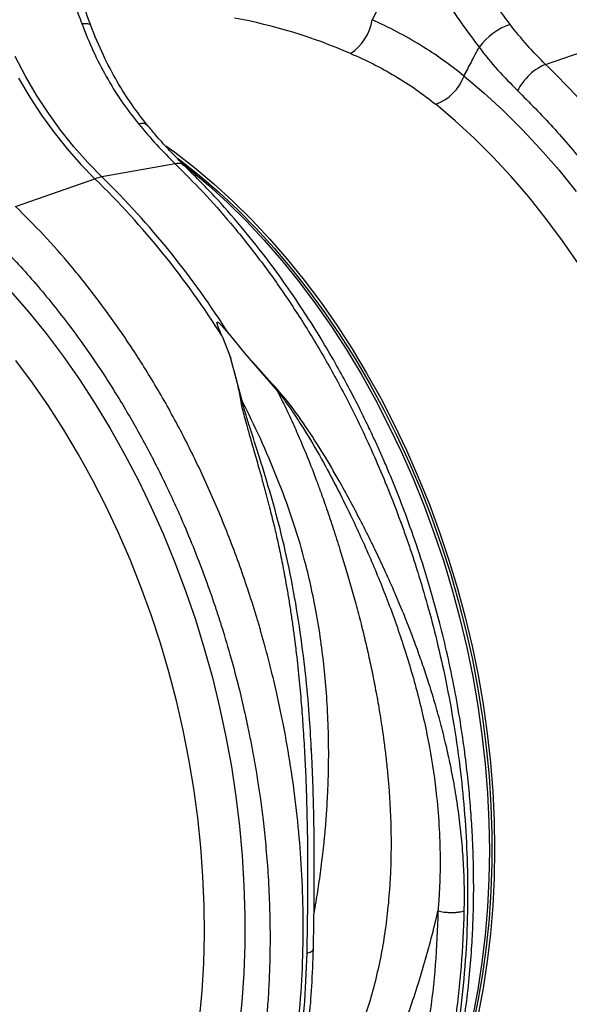
# Model space of a CAD drawing. Units: millimetres. Extents: x 781 to 11910, y 772 to 5134.
# Drawn here: x 9699 to 9846, y 1763 to 2026 of the extents above; entities that cross this region are included whole.
import ezdxf

# ---------------------------------------------------------------- set-up
doc = ezdxf.new("R2010")
doc.units = ezdxf.units.MM
doc.layers.get('0').update_dxf_attribs({"linetype": 'CONTINUOUS'})
doc.layers.add('ACO_DRAINAGE', color=7, linetype='CONTINUOUS')

# ---------------------------------------------------------------- blocks, each defined once
blk = doc.blocks.new('ACO_-_32811_-_ISO')
at = {"layer": 'ACO_DRAINAGE', "linetype": 'Continuous'}
for p, q in [((204.34, 388.47), (225.5, 395.86)), ((65.54, 385.32), (62.76, 390.56)), ((63.69, 384.83), (66.67, 379.78)), ((68.52, 380.28), (65.54, 385.32)), ((182.56, 385.36), (187.83, 380.9)), ((187.83, 380.9), (193.01, 376.16)), ((66.67, 379.78), (69.83, 374.94)), ((71.68, 375.43), (68.52, 380.28)), ((180.2, 373.44), (175.01, 377.83)), ((193.01, 376.16), (198.07, 371.14)), ((69.83, 374.94), (73.17, 370.32)), ((75.02, 370.81), (71.68, 375.43)), ((185.29, 368.76), (180.2, 373.44)), ((73.17, 370.32), (76.66, 365.94)), ((78.51, 366.44), (75.02, 370.81)), ((198.07, 371.14), (203.01, 365.86)), ((190.26, 363.81), (185.29, 368.76)), ((76.66, 365.94), (80.31, 361.82)), ((82.15, 362.32), (78.51, 366.44)), ((102.97, 366.79), (105.4, 365.04)), ((203.01, 365.86), (207.82, 360.33)), ((105.4, 365.04), (110.65, 360.99)), ((106.26, 363.38), (106.77, 363)), ((106.77, 363), (112, 358.85)), ((195.11, 358.59), (190.26, 363.81)), ((80.31, 361.82), (84.08, 357.97)), ((85.93, 358.47), (82.15, 362.32)), ((105.47, 361.98), (85.93, 358.47)), ((107.78, 361.78), (109.24, 360.61)), ((109.24, 360.61), (114.4, 356.27)), ((110.65, 360.99), (115.81, 356.65)), ((207.82, 360.33), (212.48, 354.55)), ((62.92, 350.58), (84.08, 357.97)), ((112, 358.85), (117.14, 354.41)), ((199.83, 353.11), (195.11, 358.59)), ((114.4, 356.27), (119.46, 351.65)), ((115.81, 356.65), (120.87, 352.03)), ((117.14, 354.41), (122.18, 349.69)), ((120.87, 352.03), (125.82, 347.13)), ((204.4, 347.4), (199.83, 353.11)), ((119.46, 351.65), (124.41, 346.75)), ((122.18, 349.69), (127.09, 344.7)), ((124.41, 346.75), (129.24, 341.6)), ((125.82, 347.13), (130.65, 341.98)), ((208.83, 341.45), (204.4, 347.4)), ((127.09, 344.7), (131.89, 339.45)), ((129.24, 341.6), (133.94, 336.19)), ((130.65, 341.98), (135.35, 336.57)), ((213.09, 335.28), (208.83, 341.45)), ((131.89, 339.45), (136.55, 333.95)), ((133.94, 336.19), (138.5, 330.53)), ((135.35, 336.57), (139.91, 330.91)), ((136.55, 333.95), (141.06, 328.21)), ((139.91, 330.91), (144.32, 325.03)), ((138.5, 330.53), (142.91, 324.65)), ((61.59, 327.97), (66.39, 322.44)), ((141.06, 328.21), (145.42, 322.24)), ((142.91, 324.65), (147.16, 318.55)), ((144.32, 325.03), (148.58, 318.93)), ((66.39, 322.44), (71.06, 316.66)), ((145.42, 322.24), (149.62, 316.05)), ((147.16, 318.55), (151.25, 312.24)), ((148.58, 318.93), (152.67, 312.62)), ((71.06, 316.66), (75.58, 310.65)), ((118, 316), (120.24, 310.31)), ((119.85, 316.5), (124.09, 311.37)), ((149.62, 316.05), (153.66, 309.66)), ((152.67, 312.62), (156.58, 306.12)), ((75.58, 310.65), (79.94, 304.42)), ((123.34, 298.77), (120.24, 310.31)), ((124.09, 311.37), (132.77, 301.3)), ((151.25, 312.24), (155.17, 305.74)), ((67.41, 303.56), (62.98, 309.51)), ((153.66, 309.66), (157.51, 303.07)), ((155.17, 305.74), (158.9, 299.05)), ((156.58, 306.12), (160.32, 299.43)), ((71.67, 297.39), (67.41, 303.56)), ((79.94, 304.42), (84.14, 297.98)), ((157.51, 303.07), (161.18, 296.31)), ((160.32, 299.43), (163.86, 292.58)), ((75.76, 291.01), (71.67, 297.39)), ((84.14, 297.98), (88.16, 291.34)), ((158.9, 299.05), (162.45, 292.2)), ((161.18, 296.31), (164.65, 289.38)), ((162.45, 292.2), (165.8, 285.19)), ((163.86, 292.58), (167.21, 285.56)), ((79.68, 284.44), (75.76, 291.01)), ((88.16, 291.34), (92, 284.52)), ((164.65, 289.38), (167.93, 282.3)), ((83.42, 277.68), (79.68, 284.44)), ((92, 284.52), (95.66, 277.52)), ((165.8, 285.19), (168.95, 278.03)), ((167.21, 285.56), (170.36, 278.41)), ((167.93, 282.3), (171, 275.08)), ((170.36, 278.41), (173.31, 271.13)), ((86.96, 270.75), (83.42, 277.68)), ((95.66, 277.52), (99.12, 270.37)), ((168.95, 278.03), (171.89, 270.75)), ((171, 275.08), (173.86, 267.74)), ((90.3, 263.67), (86.96, 270.75)), ((171.89, 270.75), (174.62, 263.36)), ((173.31, 271.13), (176.03, 263.74)), ((99.12, 270.37), (102.37, 263.07)), ((173.86, 267.74), (176.5, 260.29)), ((93.44, 256.44), (90.3, 263.67)), ((102.37, 263.07), (105.42, 255.65)), ((174.62, 263.36), (177.13, 255.86)), ((176.03, 263.74), (178.54, 256.24)), ((176.5, 260.29), (178.92, 252.75)), ((96.36, 249.09), (93.44, 256.44)), ((105.42, 255.65), (108.25, 248.1)), ((177.13, 255.86), (179.41, 248.29)), ((178.54, 256.24), (180.83, 248.67)), ((178.92, 252.75), (181.1, 245.13)), ((99.07, 241.63), (96.36, 249.09)), ((108.25, 248.1), (110.87, 240.45)), ((179.41, 248.29), (181.47, 240.64)), ((180.83, 248.67), (182.89, 241.02)), ((181.1, 245.13), (183.06, 237.44)), ((101.56, 234.07), (99.07, 241.63)), ((110.87, 240.45), (113.26, 232.72)), ((181.47, 240.64), (183.3, 232.94)), ((182.89, 241.02), (184.71, 233.31)), ((183.06, 237.44), (184.78, 229.71)), ((103.81, 226.42), (101.56, 234.07)), ((113.26, 232.72), (115.42, 224.91)), ((183.3, 232.94), (184.88, 225.19)), ((184.71, 233.31), (186.3, 225.57)), ((184.78, 229.71), (186.26, 221.94)), ((105.84, 218.71), (103.81, 226.42)), ((115.42, 224.91), (117.35, 217.04)), ((184.88, 225.19), (186.23, 217.43)), ((186.3, 225.57), (187.65, 217.81)), ((186.26, 221.94), (187.5, 214.16)), ((107.63, 210.94), (105.84, 218.71)), ((117.35, 217.04), (119.04, 209.12)), ((186.23, 217.43), (187.34, 209.65)), ((187.65, 217.81), (188.76, 210.03)), ((187.5, 214.16), (188.5, 206.37)), ((109.17, 203.14), (107.63, 210.94)), ((119.04, 209.12), (120.49, 201.18)), ((187.34, 209.65), (188.21, 201.88)), ((188.76, 210.03), (189.62, 202.26)), ((141.88, 205.02), (141.81, 206.23)), ((188.5, 206.37), (189.25, 198.6)), ((110.48, 195.32), (109.17, 203.14)), ((189.62, 202.26), (190.24, 194.51)), ((120.49, 201.18), (121.7, 193.23)), ((188.21, 201.88), (188.82, 194.13)), ((189.25, 198.6), (189.75, 190.85)), ((111.54, 187.49), (110.48, 195.32)), ((190.24, 194.51), (190.61, 186.8)), ((121.7, 193.23), (122.66, 185.27)), ((188.82, 194.13), (189.2, 186.42)), ((189.75, 190.85), (189.99, 183.15)), ((112.35, 179.67), (111.54, 187.49)), ((190.61, 186.8), (190.73, 179.14)), ((122.66, 185.27), (123.38, 177.34)), ((189.2, 186.42), (189.32, 178.76)), ((189.99, 183.15), (189.99, 175.51)), ((112.91, 171.87), (112.35, 179.67)), ((189.32, 178.76), (189.2, 171.16)), ((190.73, 179.14), (190.61, 171.54)), ((123.38, 177.34), (123.85, 169.43)), ((189.99, 175.51), (189.75, 167.95)), ((113.23, 164.12), (112.91, 171.87)), ((189.2, 171.16), (188.82, 163.65)), ((190.61, 171.54), (190.24, 164.03)), ((123.85, 169.43), (124.08, 161.57)), ((189.75, 167.95), (189.25, 160.47)), ((113.29, 156.42), (113.23, 164.12)), ((188.82, 163.65), (188.21, 156.23)), ((190.24, 164.03), (189.62, 156.61)), ((124.08, 161.57), (124.05, 153.77)), ((189.25, 160.47), (188.5, 153.1)), ((113.1, 148.79), (113.29, 156.42)), ((188.21, 156.23), (187.34, 148.92)), ((189.62, 156.61), (188.76, 149.3)), ((124.05, 153.77), (123.77, 146.04)), ((188.5, 153.1), (187.5, 145.84)), ((112.66, 141.25), (113.1, 148.79)), ((187.34, 148.92), (186.23, 141.74)), ((188.76, 149.3), (187.65, 142.12)), ((123.77, 146.04), (123.25, 138.41)), ((187.5, 145.84), (186.26, 138.72)), ((187.65, 142.12), (186.3, 135.07)), ((111.96, 133.81), (112.66, 141.25)), ((186.23, 141.74), (184.88, 134.7)), ((123.25, 138.41), (122.47, 130.88)), ((186.26, 138.72), (184.78, 131.75))]:
    blk.add_line(p, q, dxfattribs=at)
for centre, radius, start, end in [((145.37, 402.16), 12.76, 302.6531, 352.0676), ((200.6, 382.73), 17.41, 109.3043, 143.6973), ((170.54, 389.86), 12.83, 290.401, 339.4916), ((88.14, 346.53), 12.14, 100.4767, 109.5192), ((-76.54, 193.47), 229.92, 32.2045, 45.6833), ((-74.69, 193.96), 229.92, 32.2045, 45.6833)]:
    blk.add_arc(centre, radius, start, end, dxfattribs=at)
blk.add_ellipse((121.35, 228.37), major_axis=(-70.02, 165.41), ratio=0.801232, start_param=5.589463, end_param=5.797141, dxfattribs=at)
for points, knots in [([(70.09, 436.61), (70.35, 434.92), (70.92, 431.27), (72.11, 425.83), (73.51, 420.37), (75.12, 415.01), (76.84, 409.69), (78.7, 404.42), (79.94, 401.05), (80.56, 399.39)], [0, 0, 0, 0, 0.131555, 0.284699, 0.427391, 0.565191, 0.715043, 0.859848, 1, 1, 1, 1]), ([(82.97, 398.83), (81.84, 401.9), (79.59, 408.04), (76.67, 417.62), (74.19, 427.41), (73.08, 434.06), (72.53, 437.39)], [0, 0, 0, 0, 0.25001, 0.499912, 0.749931, 1, 1, 1, 1]), ([(194.85, 399.16), (193.37, 401.14), (190.39, 405.1), (185.98, 411.52), (181.63, 418.25), (178.85, 422.98), (177.46, 425.35)], [0, 0, 0, 0, 0.245594, 0.492915, 0.745566, 1, 1, 1, 1]), ([(168.79, 420.47), (166.84, 416.85), (163.24, 410.16), (159.66, 403.47), (158.01, 400.4)], [0, 0, 0, 0, 0.5414901, 1, 1, 1, 1]), ([(168.79, 420.47), (170.14, 418.07), (172.86, 413.24), (177.25, 406.25), (181.82, 399.44), (184.98, 395.18), (186.57, 393.04)], [0, 0, 0, 0, 0.245567, 0.492797, 0.74543, 1, 1, 1, 1]), ([(80.56, 399.39), (81.09, 399.4), (82.2, 399.42), (82.94, 399.17), (82.91, 398.86), (82.9, 398.81)], [0, 0, 0, 0, 0.444448, 0.915162, 1, 1, 1, 1]), ([(80.56, 399.39), (81.54, 396.91), (83.47, 392.05), (87.06, 385.14), (91.06, 378.6), (94.18, 374.59), (95.72, 372.6)], [0, 0, 0, 0, 0.253768, 0.498353, 0.751566, 1, 1, 1, 1]), ([(182.56, 385.36), (180.71, 386.82), (177.01, 389.73), (171, 393.65), (164.7, 397.27), (160.24, 399.35), (158.01, 400.4)], [0, 0, 0, 0, 0.247772, 0.496439, 0.747784, 1, 1, 1, 1]), ([(98.1, 372.21), (96.7, 374.02), (93.8, 377.73), (89.87, 384), (86.13, 391.02), (84.04, 396.18), (82.97, 398.83)], [0, 0, 0, 0, 0.2277577, 0.4695066, 0.7263585, 1, 1, 1, 1]), ([(204.34, 388.47), (202.69, 390.12), (199.37, 393.45), (196.36, 397.25), (194.85, 399.16)], [0, 0, 0, 0, 0.498407, 1, 1, 1, 1]), ([(152.25, 391.41), (154.29, 390.5), (158.37, 388.67), (164.19, 385.44), (169.8, 381.88), (173.27, 379.18), (175.01, 377.83)], [0, 0, 0, 0, 0.247667, 0.496217, 0.747602, 1, 1, 1, 1]), ([(182.56, 385.36), (183.21, 386.61), (184.55, 389.17), (185.89, 391.73), (186.57, 393.04)], [0, 0, 0, 0, 0.487894, 1, 1, 1, 1]), ([(186.57, 393.04), (188.2, 390.99), (191.47, 386.88), (195.05, 383.29), (196.85, 381.48)], [0, 0, 0, 0, 0.498431, 1, 1, 1, 1]), ([(178.78, 36.3), (179.93, 36.44), (183.96, 36.92), (190.72, 38.6), (199.09, 41.3), (206.37, 44.49), (212.62, 47.81), (216.51, 50.19), (219.02, 51.86), (220.18, 52.65), (221.34, 53.47), (222.49, 54.31), (223.64, 55.16), (224.78, 56.04), (227.22, 57.96), (231.06, 61.23), (236.32, 66.29), (241.83, 72.32), (247.49, 79.44), (252.84, 87.24), (257.8, 95.64), (262.34, 104.52), (266.63, 114.42), (270.58, 125.38), (274.09, 137.41), (276.98, 150.34), (279.13, 163.71), (280.48, 177.01), (281.11, 189.94), (281.11, 202.4), (280.56, 214.32), (279.53, 226.05), (278.05, 237.49), (276.17, 248.53), (274.26, 257.67), (272.5, 265.07), (271.34, 269.49), (270.58, 272.26), (270.24, 273.49), (269.9, 274.7), (269.55, 275.9), (269.21, 277.07), (268.86, 278.23), (267.2, 283.72), (264, 293.36), (258.77, 306.8), (253.04, 319.57), (246.89, 331.65), (240.37, 343.01), (233.56, 353.61), (226.5, 363.47), (219.26, 372.55), (211.9, 380.93), (206.84, 385.97), (204.34, 388.47)], [0, 0, 0, 0, 0.0106243, 0.0370442, 0.063907, 0.0912126, 0.1094788, 0.1279381, 0.1321088, 0.1362894, 0.1404796, 0.1446796, 0.1488893, 0.1531087, 0.1573379, 0.1761201, 0.1969678, 0.2198809, 0.2448597, 0.2719041, 0.2960205, 0.3215718, 0.348558, 0.3769793, 0.4068357, 0.4381274, 0.4693733, 0.4991951, 0.5275924, 0.5545651, 0.5801129, 0.6042354, 0.6295597, 0.6530959, 0.6748436, 0.688218, 0.700813, 0.7035335, 0.7062146, 0.7088565, 0.7114591, 0.7140224, 0.7165464, 0.7190311, 0.7500544, 0.7804278, 0.8101511, 0.8392241, 0.8676468, 0.8954189, 0.9225404, 0.9490112, 0.9748311, 1, 1, 1, 1]), ([(196.85, 381.48), (200.02, 378.29), (206.42, 371.86), (215.53, 361), (224.3, 349.19), (231.88, 337.49), (238.37, 326.19), (243.88, 315.52), (248.41, 305.66), (252.1, 296.79), (254.95, 289.34), (256.79, 284.09), (257.78, 281.14), (258.08, 280.22), (258.39, 279.29), (258.68, 278.36), (258.98, 277.43), (260.08, 273.94), (261.77, 268.25), (263.76, 260.72), (265.28, 254.34), (266.4, 249.15), (267.19, 245.15), (267.69, 242.46), (268.02, 240.66), (268.28, 239.13), (268.61, 237.16), (269.09, 234.16), (269.71, 229.96), (270.42, 224.41), (271.12, 217.86), (271.71, 210.43), (272.09, 202.75), (272.25, 195.27), (272.2, 188.42), (271.99, 182.12), (271.66, 176.38), (271.2, 170.64), (270.61, 165.04), (269.92, 159.75), (269.26, 155.42), (268.6, 151.56), (267.85, 147.59), (266.88, 142.96), (265.6, 137.58), (263.98, 131.5), (261.92, 124.78), (259.37, 117.49), (256.25, 109.73), (253.08, 102.91), (250.05, 97.11), (247.97, 93.45), (246.33, 90.74), (245.18, 88.89), (243.86, 86.85), (242.34, 84.6), (240.6, 82.14), (238.05, 78.71), (234.47, 74.26), (231.08, 70.51), (228.69, 68.06), (227.59, 66.96), (226.46, 65.86), (225.28, 64.76), (224.07, 63.65), (222.83, 62.54), (221.54, 61.44), (218.59, 58.98), (213.72, 55.31), (206.59, 50.81), (198.72, 46.78), (190.08, 43.39), (181.62, 41.05), (174.05, 39.7), (167.58, 39.03), (161.37, 38.79), (154.93, 38.97), (148.27, 39.65), (143.56, 40.31), (141.08, 40.9), (140.88, 40.95)], [0, 0, 0, 0, 0.029867, 0.06023, 0.091093, 0.122456, 0.146205, 0.170235, 0.194549, 0.210752, 0.22708, 0.241551, 0.243453, 0.245357, 0.247262, 0.24917, 0.251078, 0.252989, 0.270625, 0.285848, 0.298656, 0.309049, 0.317023, 0.32258, 0.32516, 0.327791, 0.331716, 0.336886, 0.345718, 0.356766, 0.370031, 0.384852, 0.401266, 0.416203, 0.430115, 0.443002, 0.454861, 0.465694, 0.47891, 0.490182, 0.499508, 0.506887, 0.515334, 0.525616, 0.537732, 0.551685, 0.567474, 0.585103, 0.604572, 0.625883, 0.638624, 0.651943, 0.656825, 0.662102, 0.668163, 0.67501, 0.682641, 0.691057, 0.707776, 0.726929, 0.730978, 0.735121, 0.739358, 0.743689, 0.748114, 0.752633, 0.757246, 0.761954, 0.784072, 0.807657, 0.832711, 0.859233, 0.887225, 0.90812, 0.925227, 0.942807, 0.960862, 0.979389, 0.998389, 1, 1, 1, 1]), ([(98.03, 372.19), (97.82, 372.39), (97.35, 372.84), (96.3, 372.69), (95.72, 372.6)], [0, 0, 0, 0, 0.4463349, 1, 1, 1, 1]), ([(95.72, 372.6), (97.3, 370.73), (100.46, 366.97), (103.8, 363.64), (105.47, 361.98)], [0, 0, 0, 0, 0.498408, 1, 1, 1, 1]), ([(107.96, 361.52), (107.65, 361.81), (106.17, 363.2), (103.58, 365.93), (100.6, 369.21), (98.81, 371.41), (98.11, 372.27)], [0, 0, 0, 0, 0.091521, 0.435086, 0.779617, 1, 1, 1, 1]), ([(105.47, 361.98), (107.97, 359.49), (113.04, 354.44), (120.42, 346.07), (127.69, 336.99), (134.78, 327.15), (141.49, 316.8), (147.78, 306), (153.62, 294.81), (158.47, 284.39), (162.44, 274.93), (164.81, 268.77), (166.29, 264.69), (166.97, 262.78), (167.64, 260.85), (168.3, 258.91), (168.95, 256.96), (169.58, 255), (170.9, 250.83), (172.9, 244.09), (175.43, 234.42), (177.83, 223.73), (179.98, 212.02), (181.65, 200.1), (182.82, 188.14), (183.48, 176.25), (183.6, 163.82), (183.11, 150.93), (181.89, 137.66), (179.89, 124.33), (177.14, 111.44), (173.77, 99.44), (169.95, 88.52), (165.78, 78.66), (161.36, 69.8), (156.62, 61.62), (151.62, 54.16), (146.43, 47.43), (141.85, 42.25), (137.98, 38.29), (135.58, 36.04), (134.06, 34.66), (133.37, 34.06), (132.69, 33.47), (132.02, 32.89), (131.35, 32.33), (130.7, 31.79), (127.59, 29.26), (121.92, 25.14), (113.5, 20.13), (107.68, 17.62), (104.83, 16.39)], [0, 0, 0, 0, 0.027022, 0.054744, 0.083164, 0.112283, 0.142101, 0.170561, 0.19963, 0.229308, 0.24923, 0.269417, 0.273986, 0.278568, 0.283163, 0.287772, 0.292394, 0.297029, 0.301678, 0.321918, 0.344362, 0.369011, 0.395865, 0.424922, 0.450822, 0.478251, 0.507211, 0.5377, 0.569719, 0.603266, 0.636862, 0.668917, 0.699432, 0.728406, 0.755839, 0.781731, 0.808901, 0.83414, 0.857446, 0.871771, 0.885254, 0.888165, 0.891034, 0.89386, 0.896644, 0.899386, 0.902085, 0.904742, 0.937334, 0.969381, 1, 1, 1, 1]), ([(104.87, 16.39), (108.01, 17.76), (114.12, 20.44), (122.53, 25.5), (129.14, 30.3), (134.09, 34.44), (137.54, 37.59), (140.38, 40.4), (142.53, 42.65), (144.1, 44.38), (145.38, 45.82), (146.73, 47.4), (148.36, 49.37), (150.29, 51.81), (152.97, 55.4), (156.24, 60.13), (159.87, 65.97), (163.69, 72.83), (167.59, 80.79), (171.42, 89.93), (174.79, 99.44), (177.68, 109.21), (180.03, 118.97), (181.83, 128.42), (183.16, 137.32), (184.07, 145.58), (184.66, 153.17), (184.97, 159.42), (185.1, 164.32), (185.14, 167.89), (185.13, 171.17), (185.09, 174.73), (184.97, 179.15), (184.71, 184.62), (184.29, 190.83), (183.66, 197.67), (182.78, 205.08), (181.59, 213.29), (180.05, 222.02), (178.21, 230.79), (176.19, 239.16), (174.08, 246.94), (171.61, 255.16), (168.79, 263.58), (165.68, 271.96), (163.12, 278.32), (161.13, 282.96), (159.64, 286.32), (158.03, 289.83), (156.16, 293.74), (153.9, 298.3), (151.22, 303.42), (148.04, 309.18), (144.31, 315.54), (139.98, 322.42), (135.01, 329.76), (129.35, 337.48), (122.96, 345.45), (115.81, 353.62), (110.64, 358.79), (107.96, 361.46)], [0, 0, 0, 0, 0.032569, 0.063538, 0.092907, 0.109431, 0.124119, 0.136361, 0.146158, 0.152554, 0.15753, 0.163575, 0.171189, 0.180372, 0.191123, 0.210491, 0.230143, 0.249756, 0.276438, 0.303047, 0.329585, 0.356051, 0.381858, 0.405797, 0.427834, 0.447974, 0.466217, 0.482553, 0.492589, 0.500967, 0.507764, 0.515655, 0.525966, 0.538694, 0.553839, 0.569074, 0.586158, 0.605091, 0.625852, 0.646578, 0.666063, 0.684307, 0.70131, 0.724391, 0.744709, 0.762264, 0.771315, 0.779407, 0.787526, 0.797904, 0.809372, 0.822779, 0.838125, 0.855413, 0.874642, 0.895815, 0.918935, 0.944004, 0.971025, 1, 1, 1, 1]), ([(107.89, 361.38), (107.67, 361.6), (107.12, 362.14), (106.08, 362.04), (105.47, 361.98)], [0, 0, 0, 0, 0.408357, 1, 1, 1, 1]), ([(37.36, -1.59), (38.51, -1.45), (42.54, -0.97), (49.3, 0.71), (57.67, 3.41), (64.95, 6.6), (71.2, 9.92), (75.09, 12.3), (77.6, 13.97), (78.76, 14.77), (79.92, 15.58), (81.07, 16.42), (82.22, 17.28), (83.36, 18.15), (85.8, 20.08), (89.64, 23.34), (94.9, 28.4), (100.41, 34.43), (106.07, 41.55), (111.42, 49.35), (116.38, 57.75), (120.92, 66.64), (125.21, 76.54), (129.16, 87.49), (132.67, 99.53), (135.56, 112.45), (137.71, 125.82), (139.06, 139.12), (139.69, 152.05), (139.68, 164.52), (139.14, 176.43), (138.11, 188.16), (136.63, 199.6), (134.75, 210.65), (132.84, 219.79), (131.08, 227.18), (129.92, 231.6), (129.16, 234.37), (128.82, 235.6), (128.47, 236.81), (128.13, 238.01), (127.78, 239.18), (127.44, 240.34), (125.78, 245.83), (122.58, 255.47), (117.35, 268.91), (111.62, 281.68), (105.47, 293.76), (98.95, 305.12), (92.14, 315.72), (85.08, 325.58), (77.84, 334.67), (70.48, 343.04), (65.42, 348.09), (62.92, 350.58)], [0, 0, 0, 0, 0.0106243, 0.0370442, 0.063907, 0.0912126, 0.1094788, 0.1279381, 0.1321088, 0.1362894, 0.1404796, 0.1446796, 0.1488893, 0.1531087, 0.1573379, 0.1761201, 0.1969678, 0.2198809, 0.2448597, 0.2719041, 0.2960205, 0.3215718, 0.348558, 0.3769793, 0.4068357, 0.4381274, 0.4693733, 0.4991951, 0.5275924, 0.5545651, 0.5801129, 0.6042354, 0.6295597, 0.6530959, 0.6748436, 0.688218, 0.700813, 0.7035335, 0.7062146, 0.7088565, 0.7114591, 0.7140224, 0.7165464, 0.7190311, 0.7500544, 0.7804278, 0.8101511, 0.8392241, 0.8676468, 0.8954189, 0.9225404, 0.9490112, 0.9748311, 1, 1, 1, 1]), ([(55.43, 343.59), (58.6, 340.4), (65, 333.97), (74.11, 323.12), (82.88, 311.31), (90.46, 299.6), (96.95, 288.3), (102.45, 277.63), (106.99, 267.78), (110.68, 258.91), (113.53, 251.45), (115.37, 246.2), (116.36, 243.25), (116.66, 242.33), (116.96, 241.4), (117.26, 240.47), (117.56, 239.54), (118.66, 236.06), (120.35, 230.37), (122.34, 222.83), (123.86, 216.45), (124.98, 211.26), (125.77, 207.26), (126.27, 204.57), (126.59, 202.77), (126.86, 201.24), (127.19, 199.27), (127.67, 196.27), (128.29, 192.07), (129, 186.52), (129.69, 179.97), (130.29, 172.54), (130.67, 164.86), (130.83, 157.38), (130.78, 150.53), (130.57, 144.24), (130.24, 138.49), (129.78, 132.75), (129.19, 127.15), (128.5, 121.86), (127.83, 117.53), (127.17, 113.67), (126.43, 109.7), (125.45, 105.07), (124.18, 99.69), (122.55, 93.61), (120.5, 86.89), (117.95, 79.61), (114.82, 71.84), (111.65, 65.02), (108.63, 59.22), (106.55, 55.56), (104.91, 52.85), (103.76, 51), (102.44, 48.96), (100.92, 46.71), (99.18, 44.25), (96.63, 40.82), (93.05, 36.37), (89.66, 32.62), (87.27, 30.17), (86.17, 29.07), (85.03, 27.97), (83.86, 26.87), (82.65, 25.76), (81.41, 24.66), (80.12, 23.55), (77.17, 21.1), (72.3, 17.42), (65.17, 12.92), (57.3, 8.9), (48.65, 5.5), (40.2, 3.16), (32.63, 1.81), (26.16, 1.14), (19.95, 0.91), (13.51, 1.08), (6.85, 1.76), (2.14, 2.43), (-0.35, 3.01), (-0.54, 3.06)], [0, 0, 0, 0, 0.029867, 0.06023, 0.091093, 0.122456, 0.146205, 0.170235, 0.194549, 0.210752, 0.22708, 0.241551, 0.243453, 0.245357, 0.247262, 0.24917, 0.251078, 0.252989, 0.270625, 0.285848, 0.298656, 0.309049, 0.317023, 0.32258, 0.32516, 0.327791, 0.331716, 0.336886, 0.345718, 0.356766, 0.370031, 0.384852, 0.401266, 0.416203, 0.430115, 0.443002, 0.454861, 0.465694, 0.47891, 0.490182, 0.499508, 0.506887, 0.515334, 0.525616, 0.537732, 0.551685, 0.567474, 0.585103, 0.604572, 0.625883, 0.638624, 0.651943, 0.656825, 0.662102, 0.668163, 0.67501, 0.682641, 0.691057, 0.707776, 0.726929, 0.730978, 0.735121, 0.739358, 0.743689, 0.748114, 0.752633, 0.757246, 0.761954, 0.784072, 0.807657, 0.832711, 0.859233, 0.887225, 0.90812, 0.925227, 0.942807, 0.960862, 0.979389, 0.998389, 1, 1, 1, 1]), ([(118, 316), (117.72, 316.62), (117.35, 317.45), (116.96, 318.42), (116.8, 318.87), (116.71, 319.17), (116.66, 319.39), (116.64, 319.54), (116.65, 319.64), (116.68, 319.69), (116.72, 319.72), (116.77, 319.73), (116.84, 319.71), (117.03, 319.61), (117.69, 319.05), (118.63, 317.97), (119.45, 316.98), (119.85, 316.5)], [0, 0, 0, 0, 0.244206, 0.326666, 0.382759, 0.420852, 0.446908, 0.471729, 0.483219, 0.492565, 0.498986, 0.50543, 0.513413, 0.527438, 0.573793, 0.792812, 1, 1, 1, 1]), ([(120.24, 310.31), (120.38, 309.66), (120.66, 308.34), (121.28, 306.39), (121.79, 304.44), (122.24, 302.5), (122.65, 300.51), (122.99, 298.4), (123.46, 296.25), (124.08, 293.9), (124.68, 291.76), (125.47, 289), (126.47, 285.53), (127.41, 282.26), (128.07, 279.91), (128.4, 278.73), (128.74, 277.51), (129.08, 276.25), (129.43, 274.96), (129.79, 273.63), (130.16, 272.26), (130.6, 270.56), (131.12, 268.51), (131.68, 266.26), (132.19, 264.1), (132.64, 262.11), (133.29, 259.18), (134.11, 255.21), (134.96, 250.68), (135.66, 246.6), (136.23, 243.03), (136.76, 239.45), (137.25, 235.87), (137.86, 231.03), (138.51, 225.09), (139.13, 218.26), (139.63, 211.51), (140.04, 204.76), (140.35, 197.93), (140.62, 190.04), (140.79, 181.12), (140.84, 171.02), (140.77, 161.14), (140.64, 154.63), (140.58, 151.43)], [0, 0, 0, 0, 0.013826, 0.028053, 0.040943, 0.054636, 0.068415, 0.082221, 0.098385, 0.112462, 0.129792, 0.141603, 0.168068, 0.198878, 0.206392, 0.214125, 0.222077, 0.230248, 0.238638, 0.247247, 0.256075, 0.265289, 0.280057, 0.295432, 0.308527, 0.321183, 0.333331, 0.364158, 0.396176, 0.418186, 0.440192, 0.462404, 0.484411, 0.506153, 0.551445, 0.592953, 0.630684, 0.674122, 0.715391, 0.754502, 0.817448, 0.877523, 0.939601, 1, 1, 1, 1]), ([(182.63, 162.71), (182.66, 164.83), (182.7, 169.11), (182.44, 175.6), (181.95, 182.07), (181.2, 188.55), (180.21, 195.05), (179.06, 201.15), (177.79, 206.88), (176.46, 212.25), (174.95, 217.68), (173.62, 222.05), (172.56, 225.33), (171.79, 227.62), (170.97, 229.99), (170.1, 232.44), (169.17, 234.97), (168.18, 237.57), (166.84, 240.97), (164.99, 245.48), (162.64, 250.87), (160.11, 256.38), (157.55, 261.69), (154.88, 266.97), (152.11, 272.22), (148.87, 278.12), (145, 284.73), (140.45, 291.78), (135.57, 298.74), (129.84, 304.96), (126.02, 309.23), (124.09, 311.37)], [0, 0, 0, 0, 0.040013, 0.080836, 0.122491, 0.162238, 0.203243, 0.245524, 0.278228, 0.312459, 0.348222, 0.382494, 0.396791, 0.411626, 0.427, 0.442913, 0.459365, 0.476358, 0.49389, 0.526241, 0.565281, 0.601009, 0.636328, 0.672237, 0.708229, 0.743973, 0.794027, 0.84707, 0.896125, 0.947766, 1, 1, 1, 1]), ([(132.77, 301.3), (133.51, 299.81), (135.01, 296.81), (137.14, 292.23), (139.18, 287.57), (141.3, 282.45), (143.07, 277.85), (144.45, 274.06), (145.26, 271.76), (146, 269.61), (146.78, 267.32), (147.67, 264.63), (148.57, 261.87), (149.65, 258.48), (150.91, 254.39), (152.33, 249.55), (153.74, 244.49), (155.07, 239.39), (156.08, 235.23), (156.82, 232.04), (157.34, 229.7), (157.86, 227.28), (158.36, 224.8), (158.86, 222.24), (159.35, 219.62), (159.82, 216.94), (160.28, 214.17), (160.74, 211.16), (161.22, 207.73), (161.72, 203.73), (162.16, 199.58), (162.48, 195.83), (162.73, 192.42), (162.9, 189.14), (163.03, 185.69), (163.09, 182.35), (163.09, 179.15), (163.04, 176.1), (162.94, 173.19), (162.72, 168.79), (162.25, 163.06), (161.36, 156.19), (160.18, 149.51), (158.67, 142.96), (156.82, 136.49), (155.34, 132.38), (154.61, 130.37)], [0, 0, 0, 0, 0.027623, 0.055307, 0.083051, 0.110856, 0.145733, 0.16328, 0.176314, 0.185124, 0.200125, 0.215425, 0.231026, 0.246927, 0.272923, 0.300088, 0.328424, 0.357932, 0.385455, 0.398167, 0.411269, 0.424759, 0.43864, 0.452909, 0.467568, 0.482617, 0.498055, 0.514066, 0.533393, 0.556035, 0.581802, 0.603851, 0.62001, 0.640286, 0.660319, 0.679627, 0.698209, 0.716067, 0.7332, 0.749608, 0.79408, 0.835803, 0.874784, 0.917998, 0.959732, 1, 1, 1, 1]), ([(132.77, 301.3), (133.48, 300.4), (134.9, 298.6), (137.2, 295.26), (140.49, 290.18), (144.42, 283.53), (148.56, 275.81), (152.94, 266.97), (157.65, 256.7), (162.44, 244.95), (166.78, 232.63), (170.53, 219.78), (173.48, 206.45), (175.2, 194.68), (176.02, 184.51), (176.25, 176.27), (176.09, 169.85), (175.85, 165.82), (175.71, 163.89), (175.64, 163.05), (175.61, 162.68)], [0, 0, 0, 0, 0.022961, 0.045616, 0.080983, 0.143801, 0.199697, 0.255618, 0.340353, 0.424878, 0.509037, 0.602649, 0.695425, 0.78724, 0.847307, 0.906965, 0.959162, 0.982048, 0.992104, 1, 1, 1, 1]), ([(141.81, 206.23), (141.64, 209.14), (141.28, 215.74), (140.25, 226.54), (138.72, 238.59), (136.6, 251.05), (134.04, 262.68), (131.12, 273.46), (128.2, 283.03), (125.87, 290.3), (124.23, 295.4), (123.63, 297.64), (123.34, 298.77)], [0, 0, 0, 0, 0.0907867, 0.2056777, 0.3369886, 0.4688906, 0.6011228, 0.7121569, 0.823281, 0.9216029, 0.9605255, 1, 1, 1, 1]), ([(142.53, 161.88), (142.72, 162.96), (143.23, 165.83), (143.99, 170.74), (144.57, 175.09), (144.92, 178.11), (145.09, 179.6), (145.25, 181.12), (145.4, 182.67), (145.54, 184.26), (145.68, 185.88), (145.81, 187.55), (145.95, 189.51), (146.1, 191.99), (146.26, 195.21), (146.38, 198.75), (146.44, 202.23), (146.45, 205.29), (146.43, 208.01), (146.33, 212.49), (146.05, 218.66), (145.4, 226.44), (144.49, 234.12), (143.28, 241.73), (141.75, 249.32), (139.67, 257.89), (136.78, 267.47), (132.77, 278.19), (128.34, 288.67), (124.99, 295.43), (123.34, 298.77)], [0, 0, 0, 0, 0.024339, 0.06486, 0.109584, 0.120203, 0.131034, 0.142076, 0.153331, 0.164798, 0.176476, 0.188367, 0.200913, 0.218689, 0.241696, 0.269933, 0.294119, 0.315801, 0.33498, 0.351655, 0.410748, 0.465521, 0.515976, 0.573402, 0.627604, 0.67859, 0.758801, 0.838128, 0.919919, 1, 1, 1, 1]), ([(142.36, 152.48), (142.41, 154.76), (142.5, 158.96), (142.57, 164.8), (142.61, 169.6), (142.62, 173.1), (142.61, 175.46), (142.61, 176.89), (142.6, 178.17), (142.59, 179.6), (142.58, 181.76), (142.54, 184.78), (142.47, 188.61), (142.37, 192.84), (142.23, 197.21), (142.06, 201.62), (141.92, 204.57), (141.84, 206.05)], [0, 0, 0, 0, 0.13033, 0.240636, 0.330926, 0.401152, 0.436784, 0.463447, 0.481285, 0.508127, 0.543077, 0.602336, 0.676082, 0.756205, 0.836895, 0.918154, 1, 1, 1, 1]), ([(180.8, 36.49), (182.65, 36.8), (186.49, 37.45), (191.86, 38.74), (197.53, 40.39), (203.08, 42.42), (208.43, 44.75), (213.25, 47.19), (217.59, 49.7), (220.93, 51.83), (223.33, 53.47), (225.09, 54.74), (226.86, 56.06), (228.89, 57.64), (231.31, 59.63), (234.09, 62.07), (237.41, 65.19), (240.93, 68.79), (244.32, 72.59), (247.15, 76.01), (249.84, 79.48), (252.69, 83.42), (255.96, 88.32), (259.5, 94.18), (263.08, 100.81), (266.48, 107.92), (269.55, 115.22), (272.02, 121.9), (273.96, 127.83), (275.42, 132.72), (276.61, 137.09), (277.52, 140.74), (278.12, 143.31), (278.54, 145.19), (278.89, 146.8), (279.41, 149.36), (280.13, 153.1), (281, 158.25), (281.91, 164.55), (282.75, 172.04), (283.47, 180.76), (283.67, 187.04), (283.79, 190.38)], [0, 0, 0, 0, 0.029115, 0.060649, 0.094854, 0.131822, 0.162806, 0.195267, 0.224363, 0.248136, 0.262085, 0.273219, 0.28449, 0.298724, 0.315922, 0.336082, 0.359114, 0.389767, 0.416655, 0.43978, 0.459149, 0.484454, 0.51424, 0.548503, 0.586721, 0.624983, 0.662482, 0.699219, 0.724483, 0.748475, 0.768932, 0.785748, 0.798925, 0.804149, 0.811409, 0.82078, 0.838793, 0.861552, 0.889055, 0.9213, 0.958283, 1, 1, 1, 1]), ([(282, 189.31), (281.81, 184.39), (281.43, 174.54), (279.79, 160.18), (277.37, 146.23), (274.13, 132.81), (270.09, 119.98), (265.28, 107.82), (259.72, 96.41), (253.45, 85.81), (246.51, 76.08), (238.93, 67.29), (230.76, 59.48), (222.05, 52.7), (212.85, 47), (203.23, 42.38), (193.2, 39), (185.87, 37.1), (181.83, 36.69), (181.32, 36.64)], [0, 0, 0, 0, 0.061942, 0.123885, 0.185827, 0.247769, 0.309712, 0.371654, 0.433596, 0.495539, 0.557481, 0.619423, 0.681366, 0.743308, 0.80525, 0.867193, 0.929135, 0.991077, 1, 1, 1, 1]), ([(175.61, 162.68), (175.42, 157.86), (175.05, 148.23), (173.45, 134.19), (171.09, 120.56), (167.92, 107.43), (163.97, 94.89), (159.27, 83), (153.84, 71.85), (147.71, 61.48), (140.92, 51.97), (133.51, 43.38), (125.53, 35.74), (117.01, 29.12), (108.02, 23.53), (98.6, 19.05), (88.93, 15.62), (82.27, 14.29), (78.98, 13.64)], [0, 0, 0, 0, 0.062615, 0.125231, 0.187846, 0.250462, 0.313077, 0.375693, 0.438308, 0.500923, 0.563539, 0.626154, 0.68877, 0.751385, 0.814, 0.876616, 0.939231, 1, 1, 1, 1]), ([(103.01, 15.69), (103.27, 15.78), (106.87, 17.01), (113.47, 20.45), (122.7, 26.06), (131.4, 32.87), (139.57, 40.67), (147.15, 49.47), (154.09, 59.2), (160.36, 69.8), (165.92, 81.21), (170.73, 93.37), (174.77, 106.2), (178.01, 119.63), (180.42, 133.57), (182.06, 147.93), (182.44, 157.79), (182.63, 162.71)], [0, 0, 0, 0, 0.005603, 0.076631, 0.147659, 0.218688, 0.289716, 0.360745, 0.431773, 0.502801, 0.57383, 0.644858, 0.715886, 0.786915, 0.857943, 0.928972, 1, 1, 1, 1]), ([(164.89, 127.61), (165.66, 129.69), (167.27, 133.98), (169.57, 140.77), (171.8, 147.96), (173.85, 155.3), (175.03, 160.25), (175.61, 162.68)], [0, 0, 0, 0, 0.185874, 0.383567, 0.593482, 0.801331, 1, 1, 1, 1]), ([(175.61, 162.68), (176.13, 162.56), (176.94, 162.39), (178.23, 162.29), (179.25, 162.26), (180.26, 162.3), (181.48, 162.42), (182.18, 162.6), (182.63, 162.71)], [0, 0, 0, 0, 0.239514, 0.368397, 0.5, 0.631602, 0.760486, 1, 1, 1, 1]), ([(39.38, -1.4), (41.23, -1.09), (45.07, -0.44), (50.44, 0.85), (56.11, 2.5), (61.66, 4.53), (67, 6.87), (71.83, 9.3), (76.17, 11.81), (79.51, 13.94), (81.91, 15.58), (83.67, 16.85), (85.44, 18.17), (87.47, 19.75), (89.89, 21.75), (92.67, 24.18), (95.99, 27.3), (99.51, 30.9), (102.9, 34.7), (105.73, 38.12), (108.42, 41.59), (111.27, 45.53), (114.54, 50.44), (118.08, 56.29), (121.65, 62.92), (125.05, 70.04), (128.13, 77.33), (130.6, 84.01), (132.54, 89.94), (134, 94.83), (135.19, 99.2), (136.1, 102.85), (136.7, 105.42), (137.12, 107.3), (137.46, 108.91), (137.99, 111.47), (138.71, 115.21), (139.58, 120.36), (140.49, 126.66), (141.33, 134.16), (142.04, 142.87), (142.25, 149.15), (142.36, 152.49)], [0, 0, 0, 0, 0.029115, 0.060649, 0.094854, 0.131822, 0.162806, 0.195267, 0.224363, 0.248136, 0.262085, 0.273219, 0.28449, 0.298724, 0.315922, 0.336082, 0.359114, 0.389767, 0.416655, 0.43978, 0.459149, 0.484454, 0.51424, 0.548503, 0.586721, 0.624983, 0.662482, 0.699219, 0.724483, 0.748475, 0.768932, 0.785748, 0.798925, 0.804149, 0.811409, 0.82078, 0.838793, 0.861552, 0.889055, 0.9213, 0.958283, 1, 1, 1, 1]), ([(140.58, 151.43), (141.02, 151.55), (141.69, 151.74), (142.17, 152.08), (142.36, 152.31), (142.34, 152.45), (142.34, 152.49)], [0, 0, 0, 0, 0.432776, 0.665654, 0.903445, 1, 1, 1, 1]), ([(140.58, 151.43), (140.39, 146.5), (140, 136.65), (138.36, 122.29), (135.95, 108.34), (132.71, 94.92), (128.67, 82.09), (123.86, 69.93), (118.3, 58.52), (112.03, 47.92), (105.09, 38.19), (97.51, 29.4), (89.34, 21.59), (80.63, 14.81), (71.43, 9.11), (61.81, 4.49), (51.78, 1.11), (44.45, -0.79), (40.41, -1.2), (39.9, -1.25)], [0, 0, 0, 0, 0.061942, 0.123885, 0.185827, 0.247769, 0.309712, 0.371654, 0.433596, 0.495539, 0.557481, 0.619423, 0.681366, 0.743308, 0.80525, 0.867193, 0.929135, 0.991077, 1, 1, 1, 1])]:
    blk.add_open_spline(points, degree=3, knots=knots, dxfattribs=at)
blk.add_open_spline([(204.34, 388.47), (203.63, 388.16), (202.22, 387.54), (200.05, 385.8), (198.11, 383.71), (197.27, 382.22), (196.85, 381.48)], degree=3, dxfattribs=at)
blk = doc.blocks.new('Z$W@#0BAD28EF')
at = {"layer": 'ACO_DRAINAGE', "color": 7, "linetype": 'Continuous', "lineweight": 0}
blk.add_blockref('ACO_-_32811_-_ISO', (2415.67, 853.39), dxfattribs=at)

msp = doc.modelspace()

# ---------------------------------------------------------------- block references
msp.add_blockref('Z$W@#0BAD28EF', (7219.44, 772.24))

doc.saveas('drawing.dxf')
